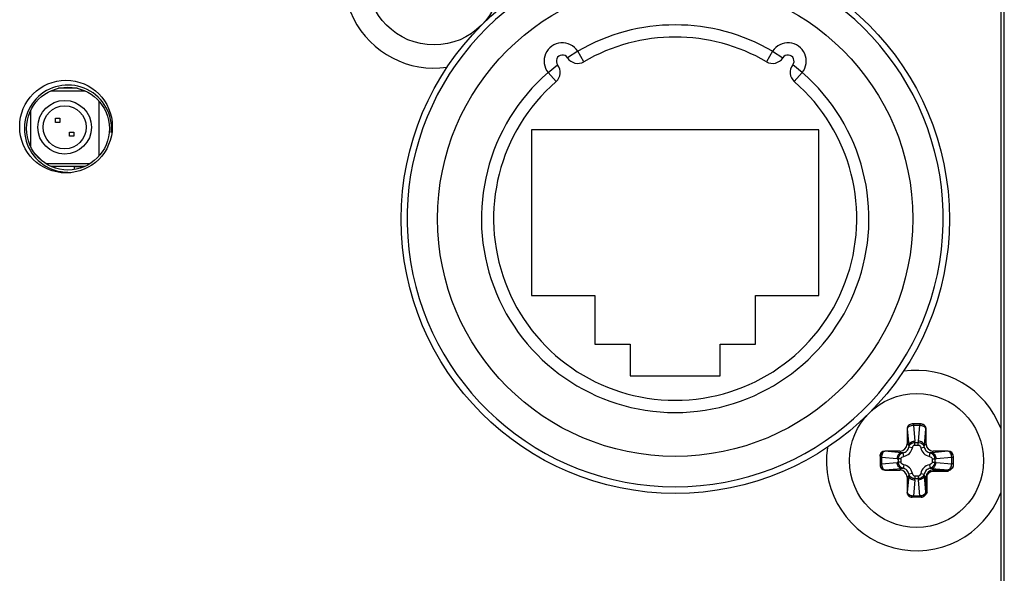
# Paper-space layout '13000546_1' of a CAD drawing. Units: millimetres. Extents: x 0 to 297, y 0 to 210.
# Drawn here: x 266 to 270, y 122 to 124 of the extents above; entities that cross this region are included whole.
import ezdxf

# ---------------------------------------------------------------- set-up
doc = ezdxf.new("R2010")
doc.units = ezdxf.units.MM
doc.header["$LTSCALE"] = 16.335
doc.layers.get('0').update_dxf_attribs({"linetype": 'CONTINUOUS'})

psp = doc.layouts.new('13000546_1')

# ---------------------------------------------------------------- linework, layer by layer
at = {"color": 7, "linetype": 'CONTINUOUS'}
for p, q in [((269.5276, 126.54379), (269.5276, 119.52379)), ((269.54096, 119.52379), (269.54096, 126.54379)), ((266.10702, 124.05916), (266.10897, 124.05916)), ((266.03772, 123.93136), (266.03772, 123.94666)), ((266.03772, 123.94666), (266.05302, 123.94666)), ((266.05302, 123.93136), (266.03772, 123.93136)), ((266.05302, 123.94666), (266.05302, 123.93136)), ((266.08902, 123.88006), (266.08902, 123.89536)), ((266.08902, 123.89536), (266.10432, 123.89536)), ((266.10432, 123.88006), (266.08902, 123.88006)), ((266.10432, 123.89536), (266.10432, 123.88006)), ((266.03502, 123.76756), (266.02365, 123.76756)), ((266.03502, 123.76756), (266.03502, 123.76334)), ((266.10702, 123.75743), (266.10702, 123.76756)), ((266.14264, 123.76756), (266.10702, 123.76756)), ((269.18208, 122.79979), (269.18208, 122.74456)), ((269.23376, 122.81779), (269.20015, 122.81779)), ((269.25183, 122.74456), (269.25183, 122.79979)), ((269.15519, 122.71766), (269.09996, 122.71766)), ((269.33396, 122.71766), (269.27873, 122.71766)), ((269.08196, 122.69959), (269.08196, 122.66598)), ((269.35196, 122.69959), (269.35196, 122.66584)), ((269.09996, 122.64791), (269.15519, 122.64791)), ((269.18208, 122.62102), (269.18208, 122.56579)), ((269.23391, 122.54779), (269.20015, 122.54779))]:
    psp.add_line(p, q, dxfattribs=at)
at = {"color": 9, "linetype": 'CONTINUOUS'}
for p, q in [((267.9657, 124.19419), (267.92792, 124.16975)), ((267.98833, 124.1553), (267.9657, 124.19419)), ((268.68536, 124.19419), (268.66273, 124.1553)), ((268.68536, 124.19419), (268.72315, 124.16975)), ((267.85605, 124.11569), (267.89137, 124.14359)), ((268.79501, 124.11569), (268.7597, 124.14359)), ((267.85605, 124.11569), (267.88558, 124.08173)), ((268.76548, 124.08173), (268.79501, 124.11569)), ((266.02158, 124.04836), (266.1448, 124.04836)), ((266.16362, 123.77836), (266.00278, 123.77836)), ((269.18262, 122.79979), (269.18208, 122.79979)), ((269.18262, 122.79979), (269.18797, 122.73868)), ((269.20531, 122.81779), (269.20531, 122.81252)), ((269.20531, 122.81252), (269.21038, 122.75459)), ((269.2286, 122.81252), (269.20531, 122.81252)), ((269.22353, 122.75459), (269.2286, 122.81252)), ((269.2286, 122.81779), (269.2286, 122.81252)), ((269.24595, 122.73868), (269.25129, 122.79979)), ((269.25183, 122.79979), (269.25129, 122.79979)), ((269.09996, 122.71766), (269.09996, 122.71713)), ((269.16107, 122.71178), (269.09996, 122.71713)), ((269.16107, 122.71178), (269.15519, 122.71766)), ((269.18797, 122.73868), (269.18208, 122.74456)), ((269.20159, 122.73008), (269.18841, 122.73262)), ((269.21061, 122.7402), (269.21061, 122.74974)), ((269.21061, 122.74974), (269.22331, 122.74974)), ((269.21061, 122.7402), (269.22331, 122.7402)), ((269.22331, 122.7402), (269.22331, 122.74974)), ((269.23232, 122.73008), (269.24551, 122.73262)), ((269.24595, 122.73868), (269.25183, 122.74456)), ((269.27284, 122.71178), (269.27873, 122.71766)), ((269.33396, 122.71713), (269.27284, 122.71178)), ((269.33396, 122.71713), (269.33396, 122.71766)), ((269.08196, 122.69443), (269.08723, 122.69443)), ((269.08723, 122.69443), (269.08723, 122.67114)), ((269.14516, 122.68936), (269.08723, 122.69443)), ((269.15, 122.67644), (269.15, 122.68914)), ((269.15955, 122.68914), (269.15, 122.68914)), ((269.15955, 122.67644), (269.15955, 122.68914)), ((269.16966, 122.69815), (269.16712, 122.71134)), ((269.26425, 122.69815), (269.26679, 122.71134)), ((269.27436, 122.68914), (269.27436, 122.67644)), ((269.27436, 122.68914), (269.28391, 122.68914)), ((269.28391, 122.68914), (269.28391, 122.67644)), ((269.34668, 122.69443), (269.28875, 122.68936)), ((269.34668, 122.67114), (269.34668, 122.69443)), ((269.35196, 122.69443), (269.34668, 122.69443)), ((269.08196, 122.67114), (269.08723, 122.67114)), ((269.08723, 122.67114), (269.14516, 122.67621)), ((269.09996, 122.64845), (269.16107, 122.6538)), ((269.09996, 122.64845), (269.09996, 122.64791)), ((269.15955, 122.67644), (269.15, 122.67644)), ((269.16107, 122.6538), (269.15519, 122.64791)), ((269.16966, 122.66743), (269.16712, 122.65424)), ((269.26425, 122.66743), (269.26679, 122.65424)), ((269.27284, 122.6538), (269.27837, 122.64827)), ((269.27284, 122.6538), (269.33396, 122.64845)), ((269.27436, 122.67644), (269.28391, 122.67644)), ((269.27837, 122.64827), (269.27837, 122.64379)), ((269.27837, 122.64827), (269.33396, 122.64827)), ((269.27837, 122.64379), (269.33396, 122.64379)), ((269.28875, 122.67621), (269.34668, 122.67114)), ((269.33396, 122.64379), (269.33396, 122.64845)), ((269.35196, 122.67114), (269.34668, 122.67114)), ((269.18797, 122.6269), (269.18208, 122.62102)), ((269.18797, 122.6269), (269.18262, 122.56579)), ((269.20159, 122.6355), (269.18841, 122.63295)), ((269.21038, 122.61099), (269.20531, 122.55306)), ((269.21061, 122.62538), (269.21061, 122.61583)), ((269.22331, 122.62538), (269.21061, 122.62538)), ((269.22331, 122.61583), (269.21061, 122.61583)), ((269.22331, 122.62538), (269.22331, 122.61583)), ((269.2286, 122.55306), (269.22353, 122.61099)), ((269.23232, 122.6355), (269.24551, 122.63295)), ((269.25129, 122.56579), (269.24595, 122.6269)), ((269.24595, 122.6269), (269.25147, 122.62138)), ((269.25147, 122.56579), (269.25147, 122.62138)), ((269.25147, 122.62138), (269.25595, 122.62138)), ((269.25595, 122.56579), (269.25595, 122.62138)), ((269.18208, 122.56579), (269.18262, 122.56579)), ((269.20531, 122.54779), (269.20531, 122.55306)), ((269.20531, 122.55306), (269.2286, 122.55306)), ((269.2286, 122.54779), (269.2286, 122.55306)), ((269.25129, 122.56579), (269.25595, 122.56579))]:
    psp.add_line(p, q, dxfattribs=at)
at = {"color": 6, "linetype": 'CONTINUOUS'}
for p, q in [((266.11775, 124.05736), (266.04863, 124.05736)), ((266.19702, 124.01054), (266.19702, 123.80631)), ((265.94502, 123.97411), (265.94502, 123.84284)), ((267.79453, 123.90426), (267.79453, 123.29226)), ((268.85653, 123.90426), (267.79453, 123.90426)), ((268.85653, 123.29226), (268.85653, 123.90426)), ((265.96328, 123.8136), (265.98906, 123.78782)), ((266.01973, 123.76936), (266.14661, 123.76936)), ((267.79453, 123.29226), (268.02853, 123.29226)), ((268.02853, 123.29226), (268.02853, 123.11226)), ((268.62253, 123.11226), (268.62253, 123.29226)), ((268.62253, 123.29226), (268.85653, 123.29226)), ((268.02853, 123.11226), (268.15903, 123.11226)), ((268.15903, 123.11226), (268.15903, 122.99526)), ((268.49203, 122.99526), (268.49203, 123.11226)), ((268.49203, 123.11226), (268.62253, 123.11226)), ((268.15903, 122.99526), (268.49203, 122.99526))]:
    psp.add_line(p, q, dxfattribs=at)
at = {"color": 7, "linetype": 'CONTINUOUS'}
for centre, radius in [((267.43496, 124.46479), 0.2475), ((268.32596, 123.57379), 1.0125), ((266.07596, 123.91579), 0.171), ((266.08317, 123.90845), 0.15304), ((266.07102, 123.91336), 0.07968), ((269.21696, 122.68279), 0.2475)]:
    psp.add_circle(centre, radius, dxfattribs=at)
at = {"color": 6, "linetype": 'CONTINUOUS'}
for centre, radius in [((268.32553, 123.57576), 0.8775), ((266.07102, 123.91336), 0.099)]:
    psp.add_circle(centre, radius, dxfattribs=at)
at = {"color": 7, "linetype": 'CONTINUOUS'}
for centre, radius, start, end in [((267.43496, 124.46479), 0.333, 351.62712, 278.37441), ((266.08317, 123.90845), 0.16085, 354.84317, 269.8304), ((269.21696, 122.68279), 0.333, 20.96793, 98.37441), ((269.21696, 122.68279), 0.333, 171.62712, 338.99337)]:
    psp.add_arc(centre, radius, start, end, dxfattribs=at)
at = {"color": 6, "linetype": 'CONTINUOUS'}
for centre, radius, start, end in [((268.32553, 123.57576), 0.99, 103.13981, 76.86022), ((268.32553, 123.57576), 0.7155, 59.80727, 120.19273), ((267.90902, 124.15753), 0.0675, 32.89637, 218.30363), ((268.74204, 124.15753), 0.0675, 321.69637, 147.10363), ((268.32553, 123.57576), 0.7155, 131.00727, 48.99273)]:
    psp.add_arc(centre, radius, start, end, dxfattribs=at)
at = {"color": 9, "linetype": 'CONTINUOUS'}
for centre, radius, start, end in [((268.32553, 123.57576), 0.6705, 59.80736, 120.19264), ((267.90902, 124.15753), 0.0225, 32.89002, 218.30208), ((267.9657, 124.19419), 0.045, 212.89954, 300.1941), ((268.68536, 124.19419), 0.045, 239.8059, 327.10441), ((268.74204, 124.15753), 0.0225, 321.70147, 147.10208), ((267.85605, 124.11569), 0.045, 311.00575, 38.30441), ((268.79501, 124.11569), 0.045, 141.69381, 228.99426), ((268.32553, 123.57576), 0.6705, 131.00737, 48.99263), ((269.15096, 122.74938), 0.05965, 0.35021, 5.00863), ((269.28294, 122.74938), 0.05964, 174.9909, 179.65029), ((269.16207, 122.73767), 0.04025, 280.87499, 349.12506), ((269.27184, 122.73767), 0.04025, 190.87499, 259.12506), ((269.15037, 122.74877), 0.05964, 264.99091, 269.6503), ((269.28355, 122.74879), 0.05965, 270.35021, 275.00864), ((269.15037, 122.61679), 0.05965, 90.35021, 95.00864), ((269.16207, 122.6279), 0.04025, 10.87499, 79.12506), ((269.27184, 122.6279), 0.04025, 100.87499, 169.12506), ((269.27838, 122.62137), 0.02691, 90.019, 179.981), ((269.28355, 122.6168), 0.05964, 84.99091, 89.6503), ((269.15097, 122.6162), 0.05964, 354.9909, 359.65029), ((269.28295, 122.6162), 0.05965, 180.35021, 185.00863)]:
    psp.add_arc(centre, radius, start, end, dxfattribs=at)
at = {"color": 7, "linetype": 'CONTINUOUS'}
for centre, major_axis, ratio, start_param, end_param in [((269.20015, 122.79979), (0.01807, 0), 0.9961947, 1.5707963, 3.1415927), ((269.23376, 122.79979), (0.01807, 0), 0.9961947, 0, 1.5707963), ((269.09996, 122.69959), (0, 0.01807), 0.9961947, 0, 1.5707963), ((269.15498, 122.74477), (-0.01924, 0.01924), 0.9924325, 2.3599926, 3.9231927), ((269.27893, 122.74477), (0.01924, 0.01924), 0.9924325, 2.3599926, 3.9231927), ((269.33396, 122.69959), (0, 0.01807), 0.9961947, -1.5707963, 0), ((269.09996, 122.66598), (0, 0.01807), 0.9961947, -4.712389, -3.1415927), ((269.15498, 122.62081), (-0.01924, -0.01924), 0.9924325, 2.3599926, 3.9231927), ((269.20015, 122.56579), (0.01807, 0), 0.9961947, -3.1415927, -1.5707963)]:
    psp.add_ellipse(centre, major_axis=major_axis, ratio=ratio, start_param=start_param, end_param=end_param, dxfattribs=at)
at = {"color": 9, "linetype": 'CONTINUOUS'}
for points, knots in [([(269.20015, 122.81778), (269.19564, 122.81768), (269.18632, 122.81373), (269.18262, 122.80432), (269.18262, 122.79979)], [0, 0, 0, 0, 0.4993592, 1, 1, 1, 1]), ([(269.20531, 122.81252), (269.2025, 122.81241), (269.19707, 122.81163), (269.18862, 122.80858), (269.18311, 122.80351), (269.18262, 122.79979)], [0, 0, 0, 0, 0.3083005, 0.5896045, 1, 1, 1, 1]), ([(269.25129, 122.79979), (269.2508, 122.80351), (269.24529, 122.80858), (269.23684, 122.81163), (269.23142, 122.81241), (269.2286, 122.81252)], [0, 0, 0, 0, 0.4104589, 0.6917209, 1, 1, 1, 1]), ([(269.23376, 122.81778), (269.23828, 122.81768), (269.2476, 122.81373), (269.25129, 122.80432), (269.25129, 122.79979)], [0, 0, 0, 0, 0.4993592, 1, 1, 1, 1]), ([(269.18797, 122.73868), (269.18815, 122.74075), (269.1898, 122.74508), (269.19501, 122.7501), (269.20214, 122.75351), (269.20758, 122.75446), (269.21038, 122.75459)], [0, 0, 0, 0, 0.2103404, 0.4487815, 0.716327, 1, 1, 1, 1]), ([(269.24595, 122.73868), (269.24577, 122.74075), (269.24411, 122.74508), (269.2389, 122.7501), (269.23177, 122.75351), (269.22633, 122.75446), (269.22353, 122.75459)], [0, 0, 0, 0, 0.2103404, 0.4487815, 0.716327, 1, 1, 1, 1]), ([(269.08196, 122.69959), (269.08206, 122.70411), (269.08602, 122.71343), (269.09543, 122.71713), (269.09996, 122.71713)], [0, 0, 0, 0, 0.4993592, 1, 1, 1, 1]), ([(269.09996, 122.71713), (269.09624, 122.71664), (269.09117, 122.71112), (269.08812, 122.70267), (269.08733, 122.69725), (269.08723, 122.69443)], [0, 0, 0, 0, 0.4104585, 0.6917216, 1, 1, 1, 1]), ([(269.16712, 122.71134), (269.17228, 122.71231), (269.18225, 122.71749), (269.18743, 122.72746), (269.18841, 122.73262)], [0, 0, 0, 0, 0.4999408, 1, 1, 1, 1]), ([(269.18841, 122.73262), (269.18954, 122.73728), (269.19537, 122.74624), (269.20552, 122.74973), (269.21061, 122.74974)], [0, 0, 0, 0, 0.4848084, 1, 1, 1, 1]), ([(269.20159, 122.73008), (269.20205, 122.73246), (269.20341, 122.73601), (269.20695, 122.73944), (269.2094, 122.7402), (269.21061, 122.7402)], [0, 0, 0, 0, 0.4998748, 0.7505792, 1, 1, 1, 1]), ([(269.22331, 122.74974), (269.22839, 122.74974), (269.23854, 122.74623), (269.24437, 122.73727), (269.24551, 122.73262)], [0, 0, 0, 0, 0.5153263, 1, 1, 1, 1]), ([(269.22331, 122.7402), (269.22451, 122.7402), (269.22696, 122.73944), (269.23051, 122.736), (269.23186, 122.73245), (269.23232, 122.73008)], [0, 0, 0, 0, 0.2496775, 0.500507, 1, 1, 1, 1]), ([(269.24551, 122.73262), (269.24648, 122.72747), (269.25166, 122.71749), (269.26163, 122.71232), (269.26679, 122.71134)], [0, 0, 0, 0, 0.4999408, 1, 1, 1, 1]), ([(269.34668, 122.69443), (269.34658, 122.69725), (269.3458, 122.70268), (269.34274, 122.71112), (269.33768, 122.71664), (269.33396, 122.71713)], [0, 0, 0, 0, 0.3083005, 0.5896045, 1, 1, 1, 1]), ([(269.35195, 122.69959), (269.35185, 122.70411), (269.3479, 122.71343), (269.33848, 122.71713), (269.33396, 122.71713)], [0, 0, 0, 0, 0.4993592, 1, 1, 1, 1]), ([(269.16107, 122.71178), (269.159, 122.7116), (269.15466, 122.70994), (269.14965, 122.70473), (269.14623, 122.6976), (269.14528, 122.69216), (269.14516, 122.68936)], [0, 0, 0, 0, 0.2103404, 0.4487815, 0.716327, 1, 1, 1, 1]), ([(269.15, 122.68914), (269.15001, 122.69423), (269.15351, 122.70437), (269.16247, 122.7102), (269.16712, 122.71134)], [0, 0, 0, 0, 0.5153263, 1, 1, 1, 1]), ([(269.15955, 122.68914), (269.15955, 122.69035), (269.1603, 122.6928), (269.16374, 122.69634), (269.16729, 122.69769), (269.16966, 122.69815)], [0, 0, 0, 0, 0.2496775, 0.500507, 1, 1, 1, 1]), ([(269.26425, 122.69815), (269.26662, 122.69769), (269.27018, 122.69634), (269.27361, 122.69279), (269.27436, 122.69034), (269.27436, 122.68914)], [0, 0, 0, 0, 0.4998748, 0.7505792, 1, 1, 1, 1]), ([(269.26679, 122.71134), (269.27144, 122.7102), (269.28041, 122.70437), (269.2839, 122.69422), (269.28391, 122.68914)], [0, 0, 0, 0, 0.4848084, 1, 1, 1, 1]), ([(269.27284, 122.71178), (269.27491, 122.7116), (269.27925, 122.70994), (269.28427, 122.70473), (269.28768, 122.6976), (269.28863, 122.69216), (269.28875, 122.68936)], [0, 0, 0, 0, 0.2103404, 0.4487815, 0.716327, 1, 1, 1, 1]), ([(269.08196, 122.66598), (269.08206, 122.66147), (269.08602, 122.65215), (269.09543, 122.64845), (269.09996, 122.64845)], [0, 0, 0, 0, 0.4993592, 1, 1, 1, 1]), ([(269.08723, 122.67114), (269.08733, 122.66833), (269.08811, 122.6629), (269.09117, 122.65446), (269.09624, 122.64894), (269.09996, 122.64845)], [0, 0, 0, 0, 0.3083005, 0.5896045, 1, 1, 1, 1]), ([(269.16107, 122.6538), (269.159, 122.65398), (269.15466, 122.65564), (269.14965, 122.66084), (269.14623, 122.66798), (269.14528, 122.67341), (269.14516, 122.67621)], [0, 0, 0, 0, 0.2103404, 0.4487815, 0.716327, 1, 1, 1, 1]), ([(269.16712, 122.65424), (269.16247, 122.65537), (269.15351, 122.66121), (269.15001, 122.67135), (269.15, 122.67644)], [0, 0, 0, 0, 0.4848084, 1, 1, 1, 1]), ([(269.16966, 122.66743), (269.16729, 122.66788), (269.16374, 122.66924), (269.1603, 122.67278), (269.15955, 122.67523), (269.15955, 122.67644)], [0, 0, 0, 0, 0.4998748, 0.7505792, 1, 1, 1, 1]), ([(269.18841, 122.63295), (269.18743, 122.63811), (269.18225, 122.64809), (269.17228, 122.65326), (269.16712, 122.65424)], [0, 0, 0, 0, 0.4999408, 1, 1, 1, 1]), ([(269.26679, 122.65424), (269.26163, 122.65326), (269.25166, 122.64809), (269.24648, 122.63811), (269.24551, 122.63295)], [0, 0, 0, 0, 0.4999408, 1, 1, 1, 1]), ([(269.25595, 122.62138), (269.25595, 122.62429), (269.25711, 122.63019), (269.2621, 122.63765), (269.26956, 122.64263), (269.27545, 122.64379), (269.27837, 122.64379)], [0, 0, 0, 0, 0.2500549, 0.5000513, 0.7499929, 1, 1, 1, 1]), ([(269.27436, 122.67644), (269.27436, 122.67523), (269.27361, 122.67278), (269.27017, 122.66924), (269.26662, 122.66788), (269.26425, 122.66743)], [0, 0, 0, 0, 0.2496775, 0.500507, 1, 1, 1, 1]), ([(269.28391, 122.67644), (269.2839, 122.67135), (269.2804, 122.66121), (269.27144, 122.65537), (269.26679, 122.65424)], [0, 0, 0, 0, 0.5153263, 1, 1, 1, 1]), ([(269.27284, 122.6538), (269.27491, 122.65398), (269.27925, 122.65564), (269.28427, 122.66084), (269.28768, 122.66798), (269.28863, 122.67341), (269.28875, 122.67621)], [0, 0, 0, 0, 0.2103404, 0.4487815, 0.716327, 1, 1, 1, 1]), ([(269.33396, 122.64845), (269.33768, 122.64894), (269.34275, 122.65446), (269.34579, 122.6629), (269.34658, 122.66833), (269.34668, 122.67114)], [0, 0, 0, 0, 0.4104585, 0.6917216, 1, 1, 1, 1]), ([(269.35195, 122.66584), (269.35181, 122.66135), (269.34782, 122.65211), (269.33846, 122.64845), (269.33396, 122.64845)], [0, 0, 0, 0, 0.4993698, 1, 1, 1, 1]), ([(269.35195, 122.66584), (269.35186, 122.66132), (269.34791, 122.65198), (269.33849, 122.64827), (269.33396, 122.64827)], [0, 0, 0, 0, 0.4993489, 1, 1, 1, 1]), ([(269.18797, 122.6269), (269.18815, 122.62483), (269.1898, 122.62049), (269.19501, 122.61548), (269.20214, 122.61207), (269.20758, 122.61111), (269.21038, 122.61099)], [0, 0, 0, 0, 0.2103404, 0.4487815, 0.716327, 1, 1, 1, 1]), ([(269.21061, 122.61583), (269.20552, 122.61584), (269.19537, 122.61934), (269.18954, 122.6283), (269.18841, 122.63295)], [0, 0, 0, 0, 0.5153263, 1, 1, 1, 1]), ([(269.21061, 122.62538), (269.2094, 122.62538), (269.20695, 122.62613), (269.20341, 122.62957), (269.20205, 122.63312), (269.20159, 122.6355)], [0, 0, 0, 0, 0.2496775, 0.500507, 1, 1, 1, 1]), ([(269.23232, 122.6355), (269.23186, 122.63312), (269.2305, 122.62957), (269.22696, 122.62613), (269.22451, 122.62538), (269.22331, 122.62538)], [0, 0, 0, 0, 0.4998748, 0.7505792, 1, 1, 1, 1]), ([(269.24551, 122.63295), (269.24437, 122.6283), (269.23854, 122.61934), (269.22839, 122.61584), (269.22331, 122.61583)], [0, 0, 0, 0, 0.4848084, 1, 1, 1, 1]), ([(269.24595, 122.6269), (269.24577, 122.62483), (269.24411, 122.62049), (269.2389, 122.61548), (269.23177, 122.61207), (269.22633, 122.61111), (269.22353, 122.61099)], [0, 0, 0, 0, 0.2103404, 0.4487815, 0.716327, 1, 1, 1, 1]), ([(269.18262, 122.56579), (269.18311, 122.56207), (269.18862, 122.557), (269.19707, 122.55395), (269.2025, 122.55316), (269.20531, 122.55306)], [0, 0, 0, 0, 0.4104589, 0.6917209, 1, 1, 1, 1]), ([(269.20015, 122.54779), (269.19564, 122.5479), (269.18632, 122.55185), (269.18262, 122.56126), (269.18262, 122.56579)], [0, 0, 0, 0, 0.4993592, 1, 1, 1, 1]), ([(269.2286, 122.55306), (269.23142, 122.55316), (269.23684, 122.55395), (269.24529, 122.557), (269.2508, 122.56207), (269.25129, 122.56579)], [0, 0, 0, 0, 0.3083005, 0.5896045, 1, 1, 1, 1]), ([(269.23391, 122.54779), (269.23843, 122.54789), (269.24777, 122.55183), (269.25147, 122.56126), (269.25147, 122.56579)], [0, 0, 0, 0, 0.4993489, 1, 1, 1, 1]), ([(269.23391, 122.5478), (269.2384, 122.54794), (269.24764, 122.55192), (269.25129, 122.56128), (269.25129, 122.56579)], [0, 0, 0, 0, 0.4993698, 1, 1, 1, 1])]:
    psp.add_open_spline(points, degree=3, knots=knots, dxfattribs=at)
for points in [[(269.18797, 122.73868), (269.18827, 122.73668), (269.18843, 122.73465), (269.18841, 122.73262)], [(269.24551, 122.73262), (269.24549, 122.73465), (269.24564, 122.73668), (269.24595, 122.73868)], [(269.16712, 122.71134), (269.1651, 122.71132), (269.16307, 122.71147), (269.16107, 122.71178)], [(269.27284, 122.71178), (269.27085, 122.71147), (269.26882, 122.71132), (269.26679, 122.71134)], [(269.16107, 122.6538), (269.16307, 122.65411), (269.1651, 122.65426), (269.16712, 122.65424)], [(269.26679, 122.65424), (269.26882, 122.65426), (269.27085, 122.65411), (269.27284, 122.6538)], [(269.18841, 122.63295), (269.18843, 122.63093), (269.18827, 122.6289), (269.18797, 122.6269)], [(269.24595, 122.6269), (269.24564, 122.6289), (269.24549, 122.63093), (269.24551, 122.63295)]]:
    psp.add_open_spline(points, degree=3, dxfattribs=at)
at = {"color": 7, "linetype": 'CONTINUOUS'}
for points, knots in [([(269.35196, 122.66584), (269.35196, 122.66333), (269.35092, 122.65828), (269.3453, 122.64972), (269.33843, 122.64603), (269.33396, 122.64379)], [0, 0, 0, 0, 0.2500639, 0.500304, 1, 1, 1, 1]), ([(269.25595, 122.56579), (269.25372, 122.56132), (269.25002, 122.55444), (269.24146, 122.54882), (269.23641, 122.54779), (269.23391, 122.54779)], [0, 0, 0, 0, 0.4996936, 0.7499339, 1, 1, 1, 1])]:
    psp.add_open_spline(points, degree=3, knots=knots, dxfattribs=at)

doc.saveas('drawing.dxf')
